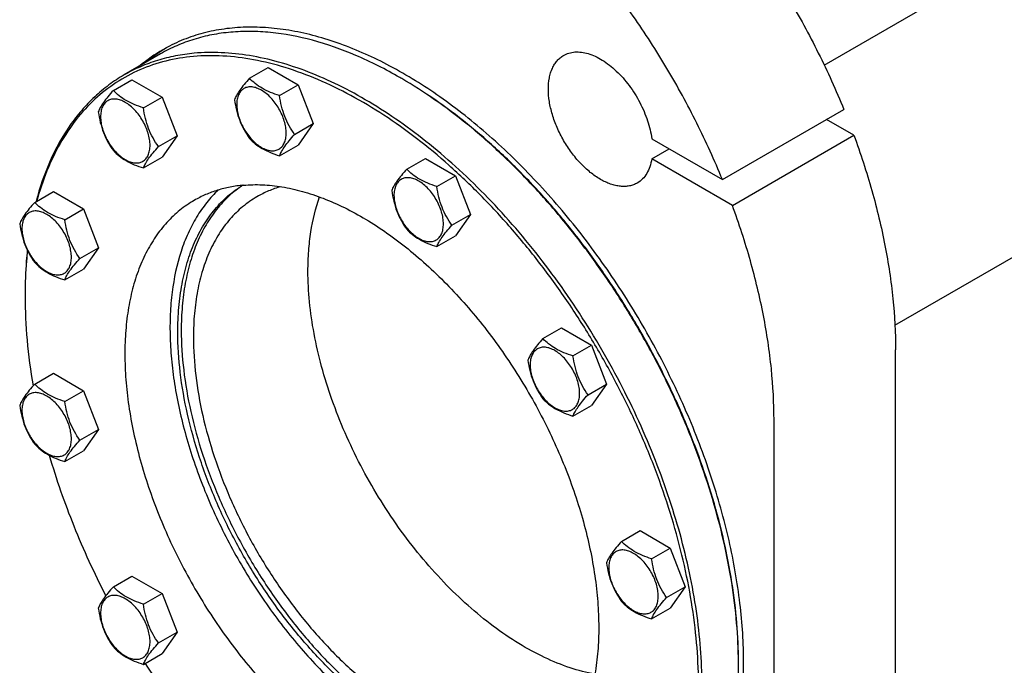
# Model space of a CAD drawing. Units: millimetres. Extents: x 0 to 6269, y -4 to 4433.
# Drawn here: x 4805 to 5206, y 2577 to 2840 of the extents above; entities that cross this region are included whole.
import ezdxf

# ---------------------------------------------------------------- set-up
doc = ezdxf.new("R2010")
doc.units = ezdxf.units.MM
doc.header["$LTSCALE"] = 344.776119
doc.layers.get('0').update_dxf_attribs({"linetype": 'CONTINUOUS'})

msp = doc.modelspace()

# ---------------------------------------------------------------- linework, layer by layer
at = {"color": 7, "linetype": 'Continuous'}
for p, q in [((5132.801, 2821.204), (5442.778, 3000.169)), ((5161.584, 2715.348), (5495.811, 2908.313)), ((4862.468, 2825.79), (4847.619, 2817.217)), ((4898.675, 2815.847), (4906.26, 2820.226)), ((4906.26, 2820.226), (4918.507, 2813.155)), ((4843.202, 2810.891), (4850.787, 2815.271)), ((4850.787, 2815.271), (4863.034, 2808.2)), ((4910.922, 2808.776), (4918.507, 2813.155)), ((4918.507, 2813.155), (4924.631, 2797.372)), ((4855.449, 2803.82), (4863.034, 2808.2)), ((4863.034, 2808.2), (4869.158, 2792.417)), ((5091.292, 2774.607), (5140.789, 2803.184)), ((4917.046, 2792.993), (4924.631, 2797.372)), ((4924.631, 2797.372), (4918.507, 2788.66)), ((5144.874, 2792.661), (5133.718, 2799.102)), ((4861.573, 2788.037), (4869.158, 2792.417)), ((4869.158, 2792.417), (4863.034, 2783.705)), ((5095.377, 2764.084), (5144.874, 2792.661)), ((4910.922, 2784.281), (4918.507, 2788.66)), ((5062.555, 2791.198), (5091.292, 2774.607)), ((4855.449, 2779.325), (4863.034, 2783.705)), ((5062.555, 2783.033), (5069.626, 2787.116)), ((4962.729, 2778.866), (4970.315, 2783.245)), ((4970.315, 2783.245), (4982.562, 2776.174)), ((5095.377, 2764.084), (5062.555, 2783.033)), ((4974.977, 2771.795), (4982.562, 2776.174)), ((4982.562, 2776.174), (4988.686, 2760.391)), ((4811.174, 2765.327), (4818.76, 2769.706)), ((4818.76, 2769.706), (4831.007, 2762.635)), ((4823.422, 2758.256), (4831.007, 2762.635)), ((4831.007, 2762.635), (4837.131, 2746.852)), ((4981.101, 2756.012), (4988.686, 2760.391)), ((4988.686, 2760.391), (4982.562, 2751.679)), ((4974.977, 2747.3), (4982.562, 2751.679)), ((4829.545, 2742.473), (4837.131, 2746.852)), ((4837.131, 2746.852), (4831.007, 2738.14)), ((4823.422, 2733.761), (4831.007, 2738.14)), ((5018.202, 2709.857), (5025.788, 2714.236)), ((5025.788, 2714.236), (5038.035, 2707.165)), ((5030.45, 2702.786), (5038.035, 2707.165)), ((5038.035, 2707.165), (5044.159, 2691.382)), ((5161.847, 2459.119), (5161.847, 2705.294)), ((4811.174, 2691.363), (4818.76, 2695.742)), ((4818.76, 2695.742), (4831.007, 2688.671)), ((4823.422, 2684.292), (4831.007, 2688.671)), ((4831.007, 2688.671), (4837.131, 2672.888)), ((5036.574, 2687.003), (5044.159, 2691.382)), ((5044.159, 2691.382), (5038.035, 2682.67)), ((5030.45, 2678.291), (5038.035, 2682.67)), ((5112.349, 2430.542), (5112.349, 2676.717)), ((4829.545, 2668.509), (4837.131, 2672.888)), ((4837.131, 2672.888), (4831.007, 2664.176)), ((4823.422, 2659.797), (4831.007, 2664.176)), ((5050.23, 2627.311), (5057.815, 2631.691)), ((5057.815, 2631.691), (5070.062, 2624.62)), ((5062.477, 2620.24), (5070.062, 2624.62)), ((5070.062, 2624.62), (5076.186, 2608.837)), ((4843.202, 2608.817), (4850.787, 2613.197)), ((4850.787, 2613.197), (4863.034, 2606.126)), ((5068.601, 2604.457), (5076.186, 2608.837)), ((5076.186, 2608.837), (5070.062, 2600.125)), ((4855.449, 2601.746), (4863.034, 2606.126)), ((4863.034, 2606.126), (4869.158, 2590.343)), ((5062.477, 2595.745), (5070.062, 2600.125)), ((4861.573, 2585.963), (4869.158, 2590.343)), ((4869.158, 2590.343), (4863.034, 2581.631)), ((4855.449, 2577.251), (4863.034, 2581.631))]:
    msp.add_line(p, q, dxfattribs=at)
for centre, radius, start, end in [((4899.18, 2772.046), 65.9, 121.44476, 129.9833), ((4896.359, 2770.398), 65.916, 120.01879, 129.98015), ((4867.69, 2656.302), 184.556, 59.74622, 59.99913), ((4989.431, 2727.133), 182.199, 179.74321, 180.00056), ((4913.297, 2577.307), 184.556, 0.00057, 0.25348)]:
    msp.add_arc(centre, radius, start, end, dxfattribs=at)
for points, knots in [([(5020.425, 2950.243), (5026.607, 2946.674), (5038.911, 2938.611), (5056.516, 2924.452), (5073.541, 2908.094), (5089.714, 2889.799), (5104.778, 2869.859), (5118.492, 2848.592), (5130.637, 2826.34), (5137.615, 2810.959), (5140.789, 2803.184)], [0, 0, 0, 0, 0.1108487, 0.227924, 0.350346, 0.4770206, 0.6066984, 0.738027, 0.8695992, 1, 1, 1, 1]), ([(5091.292, 2774.607), (5088.118, 2782.382), (5081.14, 2797.763), (5068.995, 2820.015), (5055.281, 2841.282), (5040.217, 2861.222), (5024.044, 2879.517), (5007.018, 2895.875), (4989.414, 2910.034), (4977.11, 2918.096), (4970.927, 2921.666)], [0, 0, 0, 0, 0.1304008, 0.261973, 0.3933016, 0.5229794, 0.649654, 0.772076, 0.8891513, 1, 1, 1, 1]), ([(5099.975, 2577.716), (5099.975, 2585.847), (5098.873, 2602.637), (5094.34, 2628.129), (5086.971, 2654.251), (5076.922, 2680.443), (5064.408, 2706.15), (5049.696, 2730.824), (5033.099, 2753.938), (5014.971, 2775.001), (4995.698, 2793.563), (4975.682, 2809.233), (4955.345, 2821.675), (4938.12, 2829.287), (4924.594, 2833.414), (4914.85, 2835.494), (4905.351, 2836.611), (4896.149, 2836.756), (4887.292, 2835.926), (4878.831, 2834.121), (4870.817, 2831.351), (4865.79, 2828.863), (4863.382, 2827.472)], [0, 0, 0, 0, 0.0623768, 0.1287081, 0.1982931, 0.2702617, 0.3436307, 0.417354, 0.4903703, 0.5616489, 0.6302386, 0.6953191, 0.7562602, 0.8126917, 0.8392145, 0.8646349, 0.8890192, 0.9124663, 0.9351087, 0.9571118, 0.9786701, 1, 1, 1, 1]), ([(4891.024, 2834.605), (4888.455, 2834.376), (4883.394, 2833.671), (4876.026, 2831.836), (4869.017, 2829.246), (4864.597, 2827.019), (4862.468, 2825.79)], [0, 0, 0, 0, 0.2569772, 0.5080563, 0.7550669, 1, 1, 1, 1]), ([(4959.971, 2816.131), (4954.158, 2819.487), (4942.569, 2825.362), (4924.844, 2831.63), (4910.258, 2834.425), (4899.073, 2835.049), (4893.668, 2834.841), (4891.024, 2834.605)], [0, 0, 0, 0, 0.2780052, 0.5365822, 0.7764061, 0.8900455, 1, 1, 1, 1]), ([(4875.821, 2824.712), (4872.027, 2824.373), (4864.582, 2823.154), (4853.957, 2819.583), (4844.2, 2814.336), (4835.425, 2807.471), (4827.722, 2799.068), (4821.166, 2789.223), (4815.812, 2778.043), (4813.146, 2770.001), (4812.009, 2765.813)], [0, 0, 0, 0, 0.1230664, 0.2425263, 0.360477, 0.4791537, 0.6007245, 0.727104, 0.8598278, 1, 1, 1, 1]), ([(4876.175, 2826.032), (4873.606, 2825.802), (4868.545, 2825.097), (4861.177, 2823.263), (4854.168, 2820.673), (4849.748, 2818.446), (4847.619, 2817.217)], [0, 0, 0, 0, 0.2569757, 0.5080553, 0.7550664, 1, 1, 1, 1]), ([(5013.001, 2471.154), (5016.809, 2471.495), (5024.281, 2472.721), (5034.941, 2476.314), (5044.726, 2481.596), (5053.521, 2488.508), (5061.234, 2496.967), (5067.79, 2506.877), (5073.135, 2518.132), (5077.227, 2530.617), (5080.035, 2544.213), (5081.538, 2558.792), (5081.726, 2574.216), (5080.597, 2590.34), (5078.165, 2607.012), (5074.453, 2624.073), (5069.497, 2641.361), (5063.344, 2658.712), (5056.053, 2675.959), (5047.694, 2692.938), (5038.346, 2709.486), (5028.1, 2725.446), (5017.053, 2740.663), (5005.31, 2754.994), (4992.984, 2768.3), (4980.193, 2780.455), (4967.058, 2791.343), (4953.704, 2800.86), (4940.256, 2808.915), (4926.841, 2815.43), (4913.582, 2820.343), (4900.603, 2823.601), (4888.026, 2825.169), (4879.798, 2825.068), (4875.821, 2824.712)], [0, 0, 0, 0, 0.0234516, 0.0462147, 0.0686923, 0.0913135, 0.1144941, 0.1386006, 0.1639261, 0.1906807, 0.2189921, 0.2489132, 0.2804317, 0.31348, 0.3479445, 0.3836738, 0.4204857, 0.4581737, 0.4965127, 0.5352643, 0.5741823, 0.613017, 0.6515205, 0.6894511, 0.7265788, 0.7626904, 0.7975947, 0.8311295, 0.8631676, 0.8936252, 0.9224704, 0.9497334, 0.9755159, 1, 1, 1, 1]), ([(5042.618, 2479.466), (5045.547, 2481.158), (5051.195, 2485.038), (5058.757, 2492.175), (5065.378, 2500.579), (5070.014, 2508.483), (5073.218, 2515.326), (5076.151, 2522.702), (5079.131, 2532.593), (5081.574, 2545.235), (5082.914, 2558.7), (5083.142, 2572.881), (5082.257, 2587.666), (5080.269, 2602.937), (5077.192, 2618.571), (5073.052, 2634.444), (5067.883, 2650.428), (5061.725, 2666.396), (5052.236, 2687.55), (5038.266, 2713.109), (5021.785, 2737.026), (5007.303, 2754.787), (4996.003, 2767.174), (4984.293, 2778.605), (4972.267, 2788.987), (4960.021, 2798.239), (4947.652, 2806.284), (4935.258, 2813.06), (4922.938, 2818.509), (4910.787, 2822.588), (4898.901, 2825.261), (4887.375, 2826.501), (4879.832, 2826.359), (4876.175, 2826.032)], [0, 0, 0, 0, 0.0219873, 0.0443242, 0.0673333, 0.0912898, 0.1036988, 0.1164201, 0.1428542, 0.1706946, 0.1999774, 0.2306903, 0.2627796, 0.2961564, 0.3307021, 0.3662741, 0.4027097, 0.4398306, 0.4774466, 0.5533392, 0.628786, 0.6658523, 0.7022165, 0.7377015, 0.7721464, 0.8054105, 0.8373777, 0.8679621, 0.8971135, 0.9248236, 0.9511334, 0.9761395, 1, 1, 1, 1]), ([(5056.638, 2773.211), (5056.147, 2772.927), (5055.102, 2772.438), (5053.412, 2771.97), (5051.611, 2771.77), (5049.717, 2771.835), (5047.75, 2772.166), (5044.976, 2772.974), (5041.433, 2774.66), (5037.319, 2777.545), (5033.371, 2781.238), (5029.734, 2785.603), (5026.543, 2790.476), (5023.918, 2795.676), (5021.957, 2801.008), (5020.732, 2806.274), (5020.291, 2811.279), (5020.603, 2815.191), (5021.289, 2817.997), (5021.987, 2819.866), (5022.877, 2821.539), (5023.951, 2822.999), (5025.201, 2824.228), (5026.147, 2824.888), (5026.638, 2825.172)], [0, 0, 0, 0, 0.0225356, 0.0454961, 0.0692679, 0.0941706, 0.1204423, 0.1482376, 0.208571, 0.2751068, 0.3468983, 0.4224657, 0.5, 0.5775343, 0.6531017, 0.7248932, 0.791429, 0.8517624, 0.8795577, 0.9058294, 0.9307321, 0.9545039, 0.9774644, 1, 1, 1, 1]), ([(5026.638, 2825.172), (5027.325, 2825.569), (5028.826, 2826.209), (5031.296, 2826.638), (5033.948, 2826.543), (5036.729, 2825.934), (5039.592, 2824.83), (5042.487, 2823.253), (5045.363, 2821.233), (5049.177, 2817.934), (5053.541, 2812.954), (5057.832, 2806.122), (5060.976, 2798.801), (5062.217, 2793.701), (5062.555, 2791.198)], [0, 0, 0, 0, 0.0428153, 0.087166, 0.1343327, 0.1851964, 0.2402171, 0.2994831, 0.3627804, 0.4296594, 0.5713879, 0.7184557, 0.8636378, 1, 1, 1, 1]), ([(4847.619, 2817.217), (4845.465, 2815.974), (4841.279, 2813.224), (4835.473, 2808.381), (4830.153, 2802.834), (4823.645, 2794.411), (4816.863, 2782.116), (4813.199, 2771.327), (4811.718, 2765.642)], [0, 0, 0, 0, 0.1156827, 0.2323691, 0.3510202, 0.4725172, 0.7267318, 1, 1, 1, 1]), ([(4898.675, 2815.847), (4897.923, 2815.01), (4896.534, 2813.418), (4894.735, 2811.114), (4893.412, 2809.055), (4892.785, 2807.737), (4892.551, 2807.135)], [0, 0, 0, 0, 0.3154011, 0.592108, 0.8188793, 1, 1, 1, 1]), ([(4910.922, 2808.776), (4909.665, 2809.176), (4907.246, 2810.032), (4903.892, 2811.638), (4901.027, 2813.579), (4899.406, 2815.082), (4898.675, 2815.847)], [0, 0, 0, 0, 0.276819, 0.5376908, 0.7779911, 1, 1, 1, 1]), ([(4913.621, 2793.523), (4913.621, 2794.319), (4913.475, 2795.977), (4912.894, 2798.477), (4911.962, 2801.01), (4910.715, 2803.48), (4909.199, 2805.795), (4907.472, 2807.868), (4905.597, 2809.622), (4903.642, 2810.993), (4901.676, 2811.928), (4899.764, 2812.39), (4897.969, 2812.344), (4896.371, 2811.765), (4895.071, 2810.671), (4894.134, 2809.139), (4893.578, 2807.253), (4893.469, 2805.88), (4893.469, 2805.157)], [0, 0, 0, 0, 0.0665867, 0.138433, 0.214058, 0.2916513, 0.3692445, 0.4448693, 0.5167151, 0.5833013, 0.6436803, 0.6976944, 0.746277, 0.7916498, 0.8370228, 0.8856058, 0.9396204, 1, 1, 1, 1]), ([(5097.852, 2578.124), (5097.828, 2583.435), (5097.314, 2594.295), (5095.263, 2610.8), (5091.934, 2627.738), (5087.358, 2644.951), (5081.579, 2662.276), (5074.652, 2679.55), (5066.641, 2696.61), (5057.623, 2713.296), (5047.682, 2729.448), (5036.913, 2744.916), (5025.417, 2759.553), (5013.302, 2773.22), (5000.684, 2785.789), (4987.679, 2797.142), (4974.412, 2807.17), (4965.264, 2813.046), (4960.675, 2815.722)], [0, 0, 0, 0, 0.0559192, 0.114313, 0.1749426, 0.2375138, 0.3016889, 0.3670956, 0.4333371, 0.5, 0.5666629, 0.6329044, 0.6983111, 0.7624862, 0.8250574, 0.885687, 0.9440808, 1, 1, 1, 1]), ([(5097.854, 2578.126), (5097.854, 2583.433), (5097.382, 2594.288), (5095.383, 2610.793), (5092.094, 2627.742), (5087.548, 2644.973), (5081.788, 2662.32), (5074.87, 2679.62), (5066.858, 2696.707), (5057.831, 2713.416), (5047.874, 2729.589), (5037.082, 2745.07), (5025.56, 2759.712), (5013.416, 2773.374), (5000.767, 2785.926), (4987.733, 2797.249), (4974.439, 2807.233), (4965.274, 2813.069), (4960.678, 2815.722)], [0, 0, 0, 0, 0.0558387, 0.1141797, 0.1747835, 0.2373538, 0.3015491, 0.3669928, 0.4332828, 0.5, 0.5667172, 0.6330072, 0.6984509, 0.7626462, 0.8252165, 0.8858203, 0.9441613, 1, 1, 1, 1]), ([(4843.202, 2810.891), (4842.45, 2810.054), (4841.061, 2808.462), (4839.262, 2806.158), (4837.939, 2804.1), (4837.312, 2802.782), (4837.078, 2802.179)], [0, 0, 0, 0, 0.3154011, 0.592108, 0.8188793, 1, 1, 1, 1]), ([(4855.449, 2803.82), (4854.192, 2804.221), (4851.773, 2805.077), (4848.419, 2806.682), (4845.554, 2808.623), (4843.933, 2810.127), (4843.202, 2810.891)], [0, 0, 0, 0, 0.276819, 0.5376908, 0.7779911, 1, 1, 1, 1]), ([(4917.046, 2792.993), (4916.252, 2794.122), (4914.745, 2796.483), (4912.93, 2800.329), (4911.659, 2804.47), (4911.132, 2807.331), (4910.922, 2808.776)], [0, 0, 0, 0, 0.2421791, 0.4903486, 0.7437791, 1, 1, 1, 1]), ([(4858.148, 2788.567), (4858.148, 2789.364), (4858.002, 2791.021), (4857.421, 2793.522), (4856.489, 2796.054), (4855.242, 2798.524), (4853.726, 2800.839), (4851.999, 2802.912), (4850.124, 2804.667), (4848.169, 2806.037), (4846.203, 2806.973), (4844.291, 2807.434), (4842.496, 2807.389), (4840.898, 2806.809), (4839.598, 2805.715), (4838.661, 2804.184), (4838.105, 2802.297), (4837.996, 2800.924), (4837.996, 2800.202)], [0, 0, 0, 0, 0.0665867, 0.138433, 0.214058, 0.2916513, 0.3692445, 0.4448693, 0.5167151, 0.5833013, 0.6436803, 0.6976944, 0.746277, 0.7916498, 0.8370228, 0.8856058, 0.9396204, 1, 1, 1, 1]), ([(4861.573, 2788.037), (4860.779, 2789.166), (4859.272, 2791.527), (4857.457, 2795.373), (4856.186, 2799.514), (4855.659, 2802.375), (4855.449, 2803.82)], [0, 0, 0, 0, 0.2421791, 0.4903486, 0.7437791, 1, 1, 1, 1]), ([(4892.551, 2807.135), (4892.761, 2805.69), (4893.287, 2802.828), (4894.559, 2798.687), (4896.374, 2794.842), (4897.881, 2792.481), (4898.675, 2791.352)], [0, 0, 0, 0, 0.2562209, 0.5096514, 0.7578209, 1, 1, 1, 1]), ([(4893.469, 2805.157), (4893.469, 2804.361), (4893.614, 2802.703), (4894.196, 2800.203), (4895.128, 2797.67), (4896.375, 2795.2), (4897.89, 2792.885), (4899.618, 2790.812), (4901.493, 2789.058), (4903.448, 2787.687), (4905.414, 2786.752), (4907.326, 2786.29), (4909.121, 2786.336), (4910.718, 2786.915), (4912.019, 2788.009), (4912.956, 2789.541), (4913.512, 2791.427), (4913.621, 2792.8), (4913.621, 2793.523)], [0, 0, 0, 0, 0.0665867, 0.138433, 0.214058, 0.2916513, 0.3692445, 0.4448693, 0.5167151, 0.5833013, 0.6436803, 0.6976944, 0.746277, 0.7916498, 0.8370228, 0.8856058, 0.9396204, 1, 1, 1, 1]), ([(4837.078, 2802.179), (4837.288, 2800.734), (4837.814, 2797.873), (4839.086, 2793.732), (4840.901, 2789.886), (4842.408, 2787.525), (4843.202, 2786.396)], [0, 0, 0, 0, 0.2562209, 0.5096514, 0.7578209, 1, 1, 1, 1]), ([(4837.996, 2800.202), (4837.996, 2799.405), (4838.141, 2797.748), (4838.723, 2795.247), (4839.655, 2792.715), (4840.902, 2790.245), (4842.417, 2787.93), (4844.145, 2785.857), (4846.02, 2784.102), (4847.975, 2782.732), (4849.941, 2781.796), (4851.853, 2781.335), (4853.648, 2781.381), (4855.245, 2781.96), (4856.546, 2783.054), (4857.483, 2784.585), (4858.039, 2786.472), (4858.148, 2787.845), (4858.148, 2788.567)], [0, 0, 0, 0, 0.0665867, 0.138433, 0.214058, 0.2916513, 0.3692445, 0.4448693, 0.5167151, 0.5833013, 0.6436803, 0.6976944, 0.746277, 0.7916498, 0.8370228, 0.8856058, 0.9396204, 1, 1, 1, 1]), ([(4910.922, 2784.281), (4911.156, 2784.883), (4911.783, 2786.202), (4913.106, 2788.26), (4914.905, 2790.564), (4916.294, 2792.156), (4917.046, 2792.993)], [0, 0, 0, 0, 0.1811207, 0.407892, 0.6845989, 1, 1, 1, 1]), ([(5144.874, 2792.661), (5147.607, 2785.238), (5152.44, 2770.433), (5157.791, 2748.17), (5161.063, 2726.49), (5161.847, 2712.23), (5161.847, 2705.294)], [0, 0, 0, 0, 0.265373, 0.5218594, 0.7673111, 1, 1, 1, 1]), ([(4855.449, 2779.325), (4855.683, 2779.928), (4856.31, 2781.246), (4857.633, 2783.304), (4859.432, 2785.608), (4860.821, 2787.2), (4861.573, 2788.037)], [0, 0, 0, 0, 0.1811207, 0.407892, 0.6845989, 1, 1, 1, 1]), ([(4898.675, 2791.352), (4899.406, 2790.587), (4901.027, 2789.083), (4903.892, 2787.143), (4907.246, 2785.537), (4909.665, 2784.681), (4910.922, 2784.281)], [0, 0, 0, 0, 0.2220089, 0.4623092, 0.723181, 1, 1, 1, 1]), ([(4843.202, 2786.396), (4843.933, 2785.631), (4845.554, 2784.128), (4848.419, 2782.187), (4851.773, 2780.582), (4854.192, 2779.726), (4855.449, 2779.325)], [0, 0, 0, 0, 0.2220089, 0.4623092, 0.723181, 1, 1, 1, 1]), ([(5062.555, 2783.033), (5062.381, 2781.945), (5061.888, 2779.879), (5060.623, 2777.081), (5058.883, 2774.798), (5057.415, 2773.659), (5056.638, 2773.211)], [0, 0, 0, 0, 0.2793795, 0.5353014, 0.7727876, 1, 1, 1, 1]), ([(4962.729, 2778.866), (4961.978, 2778.029), (4960.589, 2776.437), (4958.79, 2774.132), (4957.466, 2772.074), (4956.839, 2770.756), (4956.606, 2770.154)], [0, 0, 0, 0, 0.3154011, 0.592108, 0.8188793, 1, 1, 1, 1]), ([(4974.977, 2771.795), (4973.72, 2772.195), (4971.301, 2773.051), (4967.947, 2774.656), (4965.082, 2776.597), (4963.461, 2778.101), (4962.729, 2778.866)], [0, 0, 0, 0, 0.276819, 0.5376908, 0.7779911, 1, 1, 1, 1]), ([(4869.457, 2712.436), (4869.457, 2715.811), (4869.724, 2722.393), (4870.995, 2731.934), (4873.118, 2740.807), (4876.077, 2748.928), (4879.849, 2756.223), (4884.407, 2762.62), (4889.71, 2768.052), (4893.732, 2771.005), (4895.827, 2772.287)], [0, 0, 0, 0, 0.1482807, 0.2890174, 0.42224, 0.548286, 0.6678423, 0.7819721, 0.8921089, 1, 1, 1, 1]), ([(4895.976, 2772.3), (4893.973, 2770.978), (4890.134, 2767.967), (4885.085, 2762.517), (4880.749, 2756.159), (4877.163, 2748.956), (4874.351, 2740.976), (4872.333, 2732.287), (4871.125, 2722.967), (4870.871, 2716.543), (4870.871, 2713.252)], [0, 0, 0, 0, 0.1077769, 0.2180554, 0.332446, 0.4522584, 0.578457, 0.7116608, 0.8521692, 1, 1, 1, 1]), ([(4896.151, 2772.317), (4894.352, 2772.156), (4890.81, 2771.662), (4885.652, 2770.378), (4880.746, 2768.566), (4877.652, 2767.006), (4876.161, 2766.146)], [0, 0, 0, 0, 0.2569769, 0.5080561, 0.7550668, 1, 1, 1, 1]), ([(4896.151, 2772.317), (4898.71, 2772.545), (4903.991, 2772.645), (4912.059, 2771.777), (4920.38, 2769.906), (4928.885, 2767.051), (4937.509, 2763.236), (4946.185, 2758.493), (4954.843, 2752.861), (4963.415, 2746.385), (4971.834, 2739.117), (4982.886, 2728.328), (4995.855, 2713.237), (5009.614, 2693.271), (5021.311, 2671.871), (5029.1, 2653.247), (5033.965, 2638.205), (5036.863, 2627.094), (5039.016, 2616.15), (5040.409, 2605.46), (5041.027, 2595.111), (5040.868, 2585.184), (5039.93, 2575.759), (5038.22, 2566.909), (5036.134, 2559.986), (5034.081, 2554.823), (5031.838, 2550.032), (5028.593, 2544.499), (5023.958, 2538.617), (5018.665, 2533.621), (5014.712, 2530.905), (5012.661, 2529.721)], [0, 0, 0, 0, 0.0238617, 0.0488692, 0.0751805, 0.1028921, 0.1320451, 0.1626312, 0.1946002, 0.2278661, 0.2623129, 0.2977999, 0.371206, 0.4466571, 0.5225538, 0.597268, 0.6337056, 0.6692796, 0.7038272, 0.7372058, 0.7692969, 0.8000115, 0.8292959, 0.8571378, 0.8835734, 0.8962954, 0.9087051, 0.9326629, 0.9556734, 0.9780115, 1, 1, 1, 1]), ([(4911.461, 2771.714), (4909.752, 2771.233), (4906.406, 2770.069), (4903.232, 2768.496), (4901.71, 2767.618)], [0, 0, 0, 0, 0.5026144, 1, 1, 1, 1]), ([(4977.676, 2756.541), (4977.676, 2757.338), (4977.53, 2758.995), (4976.948, 2761.496), (4976.017, 2764.029), (4974.77, 2766.499), (4973.254, 2768.814), (4971.527, 2770.887), (4969.651, 2772.641), (4967.697, 2774.011), (4965.731, 2774.947), (4963.819, 2775.409), (4962.024, 2775.363), (4960.426, 2774.784), (4959.126, 2773.69), (4958.189, 2772.158), (4957.632, 2770.272), (4957.523, 2768.899), (4957.523, 2768.176)], [0, 0, 0, 0, 0.0665867, 0.138433, 0.214058, 0.2916513, 0.3692445, 0.4448693, 0.5167151, 0.5833013, 0.6436803, 0.6976944, 0.746277, 0.7916498, 0.8370228, 0.8856058, 0.9396204, 1, 1, 1, 1]), ([(4981.101, 2756.012), (4980.307, 2757.141), (4978.8, 2759.502), (4976.985, 2763.347), (4975.713, 2767.488), (4975.187, 2770.35), (4974.977, 2771.795)], [0, 0, 0, 0, 0.2421791, 0.4903486, 0.7437791, 1, 1, 1, 1]), ([(4885.977, 2770.378), (4884.286, 2768.787), (4881.077, 2765.296), (4876.944, 2759.346), (4873.45, 2752.659), (4869.585, 2742.589), (4867.245, 2731.45), (4866.269, 2719.633), (4866.225, 2710.105), (4866.89, 2700.204), (4868.74, 2686.386), (4872.83, 2668.647), (4880.251, 2647.403), (4890.048, 2626.478), (4901.94, 2606.478), (4915.584, 2587.976), (4930.587, 2571.506), (4944.089, 2559.669), (4955.217, 2551.678), (4963.483, 2546.565), (4971.745, 2542.271), (4979.946, 2538.828), (4988.027, 2536.262), (4995.931, 2534.593), (5003.599, 2533.835), (5008.619, 2533.947), (5011.056, 2534.165)], [0, 0, 0, 0, 0.022302, 0.0453597, 0.0693974, 0.0945861, 0.148776, 0.1779257, 0.2084133, 0.2401857, 0.2731601, 0.3422356, 0.4145875, 0.4889087, 0.5637703, 0.6377115, 0.7093265, 0.7773554, 0.8097137, 0.8408233, 0.8706164, 0.8990571, 0.9261468, 0.9519299, 0.9764992, 1, 1, 1, 1]), ([(4956.606, 2770.154), (4956.815, 2768.709), (4957.342, 2765.847), (4958.614, 2761.706), (4960.429, 2757.86), (4961.936, 2755.5), (4962.729, 2754.371)], [0, 0, 0, 0, 0.2562209, 0.5096514, 0.7578209, 1, 1, 1, 1]), ([(4957.523, 2768.176), (4957.523, 2767.38), (4957.669, 2765.722), (4958.251, 2763.222), (4959.182, 2760.689), (4960.429, 2758.219), (4961.945, 2755.904), (4963.672, 2753.831), (4965.548, 2752.077), (4967.503, 2750.706), (4969.468, 2749.771), (4971.381, 2749.309), (4973.175, 2749.355), (4974.773, 2749.934), (4976.073, 2751.028), (4977.01, 2752.56), (4977.567, 2754.446), (4977.676, 2755.819), (4977.676, 2756.541)], [0, 0, 0, 0, 0.0665867, 0.138433, 0.214058, 0.2916513, 0.3692445, 0.4448693, 0.5167151, 0.5833013, 0.6436803, 0.6976944, 0.746277, 0.7916498, 0.8370228, 0.8856058, 0.9396204, 1, 1, 1, 1]), ([(4811.174, 2765.327), (4810.422, 2764.49), (4809.034, 2762.898), (4807.235, 2760.594), (4805.911, 2758.536), (4805.284, 2757.217), (4805.05, 2756.615)], [0, 0, 0, 0, 0.3154011, 0.592108, 0.8188793, 1, 1, 1, 1]), ([(4823.422, 2758.256), (4822.165, 2758.657), (4819.746, 2759.513), (4816.392, 2761.118), (4813.527, 2763.059), (4811.905, 2764.562), (4811.174, 2765.327)], [0, 0, 0, 0, 0.276819, 0.5376908, 0.7779911, 1, 1, 1, 1]), ([(4876.161, 2766.146), (4874.11, 2764.962), (4870.157, 2762.246), (4864.864, 2757.25), (4860.229, 2751.367), (4856.984, 2745.835), (4854.741, 2741.044), (4852.688, 2735.881), (4850.602, 2728.957), (4848.892, 2720.108), (4847.954, 2710.683), (4847.794, 2700.756), (4848.413, 2690.406), (4849.805, 2679.717), (4851.959, 2668.773), (4854.857, 2657.662), (4859.722, 2642.62), (4867.511, 2623.996), (4879.208, 2602.596), (4892.967, 2582.629), (4905.936, 2567.539), (4916.988, 2556.749), (4925.407, 2549.481), (4933.979, 2543.005), (4942.637, 2537.373), (4951.313, 2532.631), (4959.937, 2528.816), (4968.442, 2525.961), (4976.763, 2524.09), (4984.831, 2523.222), (4990.112, 2523.322), (4992.671, 2523.55)], [0, 0, 0, 0, 0.0219885, 0.0443266, 0.0673371, 0.0912949, 0.1037046, 0.1164266, 0.1428622, 0.1707041, 0.1999885, 0.2307031, 0.2627942, 0.2961728, 0.3307204, 0.3662944, 0.402732, 0.4774462, 0.5533429, 0.628794, 0.7022001, 0.7376871, 0.7721339, 0.8053998, 0.8373688, 0.8679549, 0.8971079, 0.9248195, 0.9511308, 0.9761383, 1, 1, 1, 1]), ([(4901.71, 2767.618), (4899.661, 2766.434), (4895.72, 2763.685), (4890.514, 2758.561), (4886.036, 2752.479), (4882.329, 2745.509), (4879.42, 2737.72), (4877.333, 2729.189), (4876.083, 2719.997), (4875.821, 2713.65), (4875.821, 2710.394)], [0, 0, 0, 0, 0.1080128, 0.218062, 0.3319999, 0.4513581, 0.5772779, 0.7105007, 0.8513948, 1, 1, 1, 1]), ([(4922.49, 2737.338), (4922.49, 2740.073), (4922.676, 2745.428), (4923.819, 2755.595), (4925.58, 2762.936), (4927.214, 2767.53)], [0, 0, 0, 0, 0.2673815, 0.523236, 1, 1, 1, 1]), ([(5112.349, 2676.717), (5112.349, 2683.653), (5111.566, 2697.913), (5108.294, 2719.593), (5102.943, 2741.856), (5098.109, 2756.661), (5095.377, 2764.084)], [0, 0, 0, 0, 0.2326889, 0.4781406, 0.734627, 1, 1, 1, 1]), ([(4826.121, 2743.003), (4826.121, 2743.799), (4825.975, 2745.457), (4825.393, 2747.957), (4824.462, 2750.49), (4823.215, 2752.96), (4821.699, 2755.275), (4819.972, 2757.348), (4818.096, 2759.102), (4816.141, 2760.473), (4814.176, 2761.408), (4812.263, 2761.87), (4810.469, 2761.824), (4808.871, 2761.245), (4807.571, 2760.151), (4806.634, 2758.619), (4806.077, 2756.733), (4805.968, 2755.36), (4805.968, 2754.638)], [0, 0, 0, 0, 0.0665867, 0.138433, 0.214058, 0.2916513, 0.3692445, 0.4448693, 0.5167151, 0.5833013, 0.6436803, 0.6976944, 0.746277, 0.7916498, 0.8370228, 0.8856058, 0.9396204, 1, 1, 1, 1]), ([(4805.05, 2756.615), (4805.26, 2755.17), (4805.787, 2752.309), (4807.059, 2748.168), (4808.874, 2744.322), (4810.381, 2741.961), (4811.174, 2740.832)], [0, 0, 0, 0, 0.2562209, 0.5096514, 0.7578209, 1, 1, 1, 1]), ([(4829.545, 2742.473), (4828.752, 2743.602), (4827.245, 2745.963), (4825.43, 2749.809), (4824.158, 2753.95), (4823.632, 2756.811), (4823.422, 2758.256)], [0, 0, 0, 0, 0.2421791, 0.4903486, 0.7437791, 1, 1, 1, 1]), ([(4974.977, 2747.3), (4975.211, 2747.902), (4975.838, 2749.22), (4977.161, 2751.278), (4978.96, 2753.583), (4980.349, 2755.175), (4981.101, 2756.012)], [0, 0, 0, 0, 0.1811207, 0.407892, 0.6845989, 1, 1, 1, 1]), ([(4805.968, 2754.638), (4805.968, 2753.841), (4806.114, 2752.184), (4806.696, 2749.683), (4807.627, 2747.15), (4808.874, 2744.68), (4810.39, 2742.366), (4812.117, 2740.292), (4813.993, 2738.538), (4815.947, 2737.168), (4817.913, 2736.232), (4819.825, 2735.771), (4821.62, 2735.816), (4823.218, 2736.396), (4824.518, 2737.49), (4825.455, 2739.021), (4826.012, 2740.907), (4826.121, 2742.281), (4826.121, 2743.003)], [0, 0, 0, 0, 0.0665867, 0.138433, 0.214058, 0.2916513, 0.3692445, 0.4448693, 0.5167151, 0.5833013, 0.6436803, 0.6976944, 0.746277, 0.7916498, 0.8370228, 0.8856058, 0.9396204, 1, 1, 1, 1]), ([(4962.729, 2754.371), (4963.461, 2753.606), (4965.082, 2752.102), (4967.947, 2750.161), (4971.301, 2748.556), (4973.72, 2747.7), (4974.977, 2747.3)], [0, 0, 0, 0, 0.2220089, 0.4623092, 0.723181, 1, 1, 1, 1]), ([(4808.163, 2745.884), (4808.007, 2744.429), (4807.452, 2738.466), (4807.232, 2732.473), (4807.232, 2727.947)], [0, 0, 0, 0, 0.2442846, 1, 1, 1, 1]), ([(4808.24, 2745.723), (4808.078, 2744.283), (4807.5, 2738.374), (4807.254, 2732.435), (4807.234, 2727.949)], [0, 0, 0, 0, 0.2442679, 1, 1, 1, 1]), ([(4811.174, 2740.832), (4811.905, 2740.067), (4813.527, 2738.564), (4816.392, 2736.623), (4819.746, 2735.018), (4822.165, 2734.162), (4823.422, 2733.761)], [0, 0, 0, 0, 0.2220089, 0.4623092, 0.723181, 1, 1, 1, 1]), ([(4823.422, 2733.761), (4823.655, 2734.363), (4824.283, 2735.682), (4825.606, 2737.74), (4827.405, 2740.044), (4828.794, 2741.636), (4829.545, 2742.473)], [0, 0, 0, 0, 0.1811207, 0.407892, 0.6845989, 1, 1, 1, 1]), ([(5039.387, 2573.241), (5035.964, 2573.871), (5028.97, 2575.716), (5018.595, 2579.94), (5008.123, 2585.647), (4997.698, 2592.755), (4987.46, 2601.166), (4977.551, 2610.763), (4968.107, 2621.412), (4959.26, 2632.966), (4951.133, 2645.263), (4943.839, 2658.133), (4937.479, 2671.395), (4932.142, 2684.866), (4927.904, 2698.357), (4924.822, 2711.681), (4922.939, 2724.653), (4922.49, 2733.185), (4922.49, 2737.338)], [0, 0, 0, 0, 0.0487049, 0.100831, 0.156406, 0.2152763, 0.2771418, 0.341587, 0.4081075, 0.4761329, 0.545048, 0.6142118, 0.6829761, 0.7507043, 0.8167898, 0.8806757, 0.9418761, 1, 1, 1, 1]), ([(4807.232, 2727.131), (4807.232, 2721.168), (4807.827, 2708.943), (4809.465, 2696.818), (4810.538, 2690.653)], [0, 0, 0, 0, 0.4879119, 1, 1, 1, 1]), ([(5027.808, 2543.679), (5026.171, 2542.789), (5022.759, 2541.207), (5017.336, 2539.476), (5011.622, 2538.389), (5003.518, 2537.794), (4995.07, 2538.558), (4986.527, 2540.511), (4977.452, 2543.404), (4965.917, 2548.645), (4952.312, 2557.12), (4938.938, 2567.729), (4926.073, 2580.248), (4913.983, 2594.416), (4902.923, 2609.935), (4893.124, 2626.478), (4884.794, 2643.697), (4878.107, 2661.23), (4873.204, 2678.708), (4870.189, 2695.763), (4869.457, 2706.995), (4869.457, 2712.436)], [0, 0, 0, 0, 0.0213153, 0.0429004, 0.064965, 0.087696, 0.1356946, 0.1612382, 0.1878826, 0.2445355, 0.3056455, 0.3708284, 0.4394499, 0.5106933, 0.5836163, 0.6572011, 0.7304013, 0.802187, 0.8715911, 0.9377584, 1, 1, 1, 1]), ([(4870.871, 2713.252), (4870.871, 2707.858), (4871.591, 2696.726), (4874.556, 2679.82), (4879.379, 2662.491), (4885.96, 2645.1), (4894.163, 2628.005), (4903.818, 2611.56), (4914.725, 2596.106), (4926.658, 2581.963), (4939.371, 2569.423), (4952.604, 2558.744), (4966.087, 2550.148), (4977.536, 2544.761), (4986.56, 2541.721), (4995.07, 2539.61), (5003.498, 2538.659), (5011.613, 2539.042), (5017.344, 2539.962), (5022.798, 2541.516), (5026.244, 2542.977), (5027.9, 2543.806)], [0, 0, 0, 0, 0.062057, 0.1280015, 0.1971602, 0.268697, 0.341666, 0.4150585, 0.4878481, 0.5590339, 0.6276855, 0.6929915, 0.7543132, 0.8112492, 0.8380512, 0.8637559, 0.9120581, 0.9349103, 0.9570629, 0.9786926, 1, 1, 1, 1]), ([(4875.821, 2710.394), (4875.821, 2705.209), (4876.524, 2694.501), (4879.415, 2678.243), (4884.115, 2661.584), (4890.523, 2644.88), (4898.504, 2628.485), (4907.887, 2612.749), (4918.472, 2598.008), (4930.033, 2584.575), (4942.325, 2572.737), (4955.09, 2562.743), (4968.06, 2554.808), (4979.044, 2549.953), (4987.672, 2547.322), (4995.785, 2545.588), (5003.797, 2545.001), (5011.46, 2545.72), (5016.857, 2546.871), (5021.968, 2548.638), (5025.174, 2550.224), (5026.71, 2551.111)], [0, 0, 0, 0, 0.0623807, 0.128716, 0.1983052, 0.2702782, 0.3436517, 0.4173796, 0.4904003, 0.5616833, 0.6302772, 0.6953617, 0.7563066, 0.8127415, 0.8392659, 0.8646879, 0.9124609, 0.9351047, 0.9571092, 0.9786688, 1, 1, 1, 1]), ([(5018.202, 2709.857), (5017.451, 2709.02), (5016.062, 2707.428), (5014.263, 2705.124), (5012.939, 2703.066), (5012.312, 2701.747), (5012.079, 2701.145)], [0, 0, 0, 0, 0.3154011, 0.592108, 0.8188793, 1, 1, 1, 1]), ([(5030.45, 2702.786), (5029.193, 2703.187), (5026.774, 2704.043), (5023.42, 2705.648), (5020.555, 2707.589), (5018.934, 2709.092), (5018.202, 2709.857)], [0, 0, 0, 0, 0.276819, 0.5376908, 0.7779911, 1, 1, 1, 1]), ([(5033.149, 2687.533), (5033.149, 2688.329), (5033.003, 2689.987), (5032.421, 2692.487), (5031.49, 2695.02), (5030.243, 2697.49), (5028.727, 2699.805), (5027, 2701.878), (5025.124, 2703.632), (5023.17, 2705.003), (5021.204, 2705.938), (5019.292, 2706.4), (5017.497, 2706.354), (5015.899, 2705.775), (5014.599, 2704.681), (5013.662, 2703.149), (5013.105, 2701.263), (5012.996, 2699.89), (5012.996, 2699.168)], [0, 0, 0, 0, 0.0665867, 0.138433, 0.214058, 0.2916513, 0.3692445, 0.4448693, 0.5167151, 0.5833013, 0.6436803, 0.6976944, 0.746277, 0.7916498, 0.8370228, 0.8856058, 0.9396204, 1, 1, 1, 1]), ([(5012.079, 2701.145), (5012.288, 2699.7), (5012.815, 2696.838), (5014.087, 2692.697), (5015.902, 2688.852), (5017.409, 2686.491), (5018.202, 2685.362)], [0, 0, 0, 0, 0.2562209, 0.5096514, 0.7578209, 1, 1, 1, 1]), ([(5036.574, 2687.003), (5035.78, 2688.132), (5034.273, 2690.493), (5032.458, 2694.339), (5031.186, 2698.48), (5030.66, 2701.341), (5030.45, 2702.786)], [0, 0, 0, 0, 0.2421791, 0.4903486, 0.7437791, 1, 1, 1, 1]), ([(5012.996, 2699.168), (5012.996, 2698.371), (5013.142, 2696.714), (5013.724, 2694.213), (5014.655, 2691.68), (5015.902, 2689.21), (5017.418, 2686.895), (5019.145, 2684.822), (5021.021, 2683.068), (5022.976, 2681.698), (5024.941, 2680.762), (5026.854, 2680.3), (5028.648, 2680.346), (5030.246, 2680.926), (5031.546, 2682.019), (5032.483, 2683.551), (5033.04, 2685.437), (5033.149, 2686.81), (5033.149, 2687.533)], [0, 0, 0, 0, 0.0665867, 0.138433, 0.214058, 0.2916513, 0.3692445, 0.4448693, 0.5167151, 0.5833013, 0.6436803, 0.6976944, 0.746277, 0.7916498, 0.8370228, 0.8856058, 0.9396204, 1, 1, 1, 1]), ([(4811.174, 2691.363), (4810.422, 2690.526), (4809.034, 2688.934), (4807.235, 2686.63), (4805.911, 2684.571), (4805.284, 2683.253), (4805.05, 2682.651)], [0, 0, 0, 0, 0.3154011, 0.592108, 0.8188793, 1, 1, 1, 1]), ([(4826.121, 2669.039), (4826.121, 2669.835), (4825.975, 2671.493), (4825.393, 2673.993), (4824.462, 2676.526), (4823.215, 2678.996), (4821.699, 2681.311), (4819.972, 2683.384), (4818.096, 2685.138), (4816.141, 2686.509), (4814.176, 2687.444), (4812.263, 2687.906), (4810.469, 2687.86), (4808.871, 2687.281), (4807.571, 2686.187), (4806.634, 2684.655), (4806.077, 2682.769), (4805.968, 2681.396), (4805.968, 2680.673)], [0, 0, 0, 0, 0.0665867, 0.138433, 0.214058, 0.2916513, 0.3692445, 0.4448693, 0.5167151, 0.5833013, 0.6436803, 0.6976944, 0.746277, 0.7916498, 0.8370228, 0.8856058, 0.9396204, 1, 1, 1, 1]), ([(4823.422, 2684.292), (4822.165, 2684.692), (4819.746, 2685.548), (4816.392, 2687.154), (4813.527, 2689.095), (4811.905, 2690.598), (4811.174, 2691.363)], [0, 0, 0, 0, 0.276819, 0.5376908, 0.7779911, 1, 1, 1, 1]), ([(4829.545, 2668.509), (4828.752, 2669.638), (4827.245, 2671.999), (4825.43, 2675.845), (4824.158, 2679.985), (4823.632, 2682.847), (4823.422, 2684.292)], [0, 0, 0, 0, 0.2421791, 0.4903486, 0.7437791, 1, 1, 1, 1]), ([(5018.202, 2685.362), (5018.934, 2684.597), (5020.555, 2683.094), (5023.42, 2681.153), (5026.774, 2679.547), (5029.193, 2678.691), (5030.45, 2678.291)], [0, 0, 0, 0, 0.2220089, 0.4623092, 0.723181, 1, 1, 1, 1]), ([(5030.45, 2678.291), (5030.684, 2678.893), (5031.311, 2680.212), (5032.634, 2682.27), (5034.433, 2684.574), (5035.822, 2686.166), (5036.574, 2687.003)], [0, 0, 0, 0, 0.1811207, 0.407892, 0.6845989, 1, 1, 1, 1]), ([(4805.05, 2682.651), (4805.26, 2681.206), (4805.787, 2678.344), (4807.059, 2674.203), (4808.874, 2670.358), (4810.381, 2667.997), (4811.174, 2666.868)], [0, 0, 0, 0, 0.2562209, 0.5096514, 0.7578209, 1, 1, 1, 1]), ([(4805.968, 2680.673), (4805.968, 2679.877), (4806.114, 2678.219), (4806.696, 2675.719), (4807.627, 2673.186), (4808.874, 2670.716), (4810.39, 2668.401), (4812.117, 2666.328), (4813.993, 2664.574), (4815.947, 2663.203), (4817.913, 2662.268), (4819.825, 2661.806), (4821.62, 2661.852), (4823.218, 2662.431), (4824.518, 2663.525), (4825.455, 2665.057), (4826.012, 2666.943), (4826.121, 2668.316), (4826.121, 2669.039)], [0, 0, 0, 0, 0.0665867, 0.138433, 0.214058, 0.2916513, 0.3692445, 0.4448693, 0.5167151, 0.5833013, 0.6436803, 0.6976944, 0.746277, 0.7916498, 0.8370228, 0.8856058, 0.9396204, 1, 1, 1, 1]), ([(4823.422, 2659.797), (4823.655, 2660.399), (4824.283, 2661.717), (4825.606, 2663.776), (4827.405, 2666.08), (4828.794, 2667.672), (4829.545, 2668.509)], [0, 0, 0, 0, 0.1811207, 0.407892, 0.6845989, 1, 1, 1, 1]), ([(4811.174, 2666.868), (4811.905, 2666.103), (4813.527, 2664.599), (4816.392, 2662.659), (4819.746, 2661.053), (4822.165, 2660.197), (4823.422, 2659.797)], [0, 0, 0, 0, 0.2220089, 0.4623092, 0.723181, 1, 1, 1, 1]), ([(4817.125, 2662.357), (4819.949, 2652.61), (4826.724, 2633.151), (4835.347, 2614.444), (4840.143, 2605.198)], [0, 0, 0, 0, 0.4934803, 1, 1, 1, 1]), ([(5050.23, 2627.311), (5049.478, 2626.474), (5048.089, 2624.882), (5046.29, 2622.578), (5044.967, 2620.52), (5044.34, 2619.202), (5044.106, 2618.599)], [0, 0, 0, 0, 0.3154011, 0.592108, 0.8188793, 1, 1, 1, 1]), ([(5062.477, 2620.24), (5061.22, 2620.641), (5058.801, 2621.497), (5055.447, 2623.102), (5052.582, 2625.043), (5050.961, 2626.547), (5050.23, 2627.311)], [0, 0, 0, 0, 0.276819, 0.5376908, 0.7779911, 1, 1, 1, 1]), ([(5065.176, 2604.987), (5065.176, 2605.784), (5065.03, 2607.441), (5064.449, 2609.942), (5063.517, 2612.475), (5062.27, 2614.944), (5060.755, 2617.259), (5059.027, 2619.333), (5057.152, 2621.087), (5055.197, 2622.457), (5053.231, 2623.393), (5051.319, 2623.854), (5049.524, 2623.809), (5047.927, 2623.229), (5046.626, 2622.135), (5045.689, 2620.604), (5045.133, 2618.718), (5045.024, 2617.344), (5045.024, 2616.622)], [0, 0, 0, 0, 0.0665867, 0.138433, 0.214058, 0.2916513, 0.3692445, 0.4448693, 0.5167151, 0.5833013, 0.6436803, 0.6976944, 0.746277, 0.7916498, 0.8370228, 0.8856058, 0.9396204, 1, 1, 1, 1]), ([(5068.601, 2604.457), (5067.807, 2605.587), (5066.301, 2607.947), (5064.485, 2611.793), (5063.214, 2615.934), (5062.687, 2618.795), (5062.477, 2620.24)], [0, 0, 0, 0, 0.2421791, 0.4903486, 0.7437791, 1, 1, 1, 1]), ([(5044.106, 2618.599), (5044.316, 2617.154), (5044.843, 2614.293), (5046.114, 2610.152), (5047.929, 2606.306), (5049.436, 2603.945), (5050.23, 2602.816)], [0, 0, 0, 0, 0.2562209, 0.5096514, 0.7578209, 1, 1, 1, 1]), ([(5045.024, 2616.622), (5045.024, 2615.826), (5045.169, 2614.168), (5045.751, 2611.668), (5046.683, 2609.135), (5047.93, 2606.665), (5049.445, 2604.35), (5051.173, 2602.277), (5053.048, 2600.523), (5055.003, 2599.152), (5056.969, 2598.217), (5058.881, 2597.755), (5060.676, 2597.801), (5062.273, 2598.38), (5063.574, 2599.474), (5064.511, 2601.006), (5065.067, 2602.892), (5065.176, 2604.265), (5065.176, 2604.987)], [0, 0, 0, 0, 0.0665867, 0.138433, 0.214058, 0.2916513, 0.3692445, 0.4448693, 0.5167151, 0.5833013, 0.6436803, 0.6976944, 0.746277, 0.7916498, 0.8370228, 0.8856058, 0.9396204, 1, 1, 1, 1]), ([(4843.202, 2608.817), (4842.45, 2607.98), (4841.061, 2606.388), (4839.262, 2604.084), (4837.939, 2602.026), (4837.312, 2600.708), (4837.078, 2600.105)], [0, 0, 0, 0, 0.3154011, 0.592108, 0.8188793, 1, 1, 1, 1]), ([(4855.449, 2601.746), (4854.192, 2602.147), (4851.773, 2603.003), (4848.419, 2604.608), (4845.554, 2606.549), (4843.933, 2608.052), (4843.202, 2608.817)], [0, 0, 0, 0, 0.276819, 0.5376908, 0.7779911, 1, 1, 1, 1]), ([(4858.148, 2586.493), (4858.148, 2587.29), (4858.002, 2588.947), (4857.421, 2591.448), (4856.489, 2593.98), (4855.242, 2596.45), (4853.726, 2598.765), (4851.999, 2600.838), (4850.124, 2602.593), (4848.169, 2603.963), (4846.203, 2604.899), (4844.291, 2605.36), (4842.496, 2605.315), (4840.898, 2604.735), (4839.598, 2603.641), (4838.661, 2602.11), (4838.105, 2600.223), (4837.996, 2598.85), (4837.996, 2598.128)], [0, 0, 0, 0, 0.0665867, 0.138433, 0.214058, 0.2916513, 0.3692445, 0.4448693, 0.5167151, 0.5833013, 0.6436803, 0.6976944, 0.746277, 0.7916498, 0.8370228, 0.8856058, 0.9396204, 1, 1, 1, 1]), ([(5062.477, 2595.745), (5062.711, 2596.348), (5063.338, 2597.666), (5064.661, 2599.724), (5066.46, 2602.028), (5067.849, 2603.62), (5068.601, 2604.457)], [0, 0, 0, 0, 0.1811207, 0.407892, 0.6845989, 1, 1, 1, 1]), ([(4837.078, 2600.105), (4837.288, 2598.66), (4837.814, 2595.799), (4839.086, 2591.658), (4840.901, 2587.812), (4842.408, 2585.451), (4843.202, 2584.322)], [0, 0, 0, 0, 0.2562209, 0.5096514, 0.7578209, 1, 1, 1, 1]), ([(4861.573, 2585.963), (4860.779, 2587.092), (4859.272, 2589.453), (4857.457, 2593.299), (4856.186, 2597.44), (4855.659, 2600.301), (4855.449, 2601.746)], [0, 0, 0, 0, 0.2421791, 0.4903486, 0.7437791, 1, 1, 1, 1]), ([(5050.23, 2602.816), (5050.961, 2602.052), (5052.582, 2600.548), (5055.447, 2598.607), (5058.801, 2597.002), (5061.22, 2596.146), (5062.477, 2595.745)], [0, 0, 0, 0, 0.2220089, 0.4623092, 0.723181, 1, 1, 1, 1]), ([(4837.996, 2598.128), (4837.996, 2597.331), (4838.141, 2595.674), (4838.723, 2593.173), (4839.655, 2590.641), (4840.902, 2588.171), (4842.417, 2585.856), (4844.145, 2583.783), (4846.02, 2582.028), (4847.975, 2580.658), (4849.941, 2579.722), (4851.853, 2579.261), (4853.648, 2579.307), (4855.245, 2579.886), (4856.546, 2580.98), (4857.483, 2582.511), (4858.039, 2584.398), (4858.148, 2585.771), (4858.148, 2586.493)], [0, 0, 0, 0, 0.0665867, 0.138433, 0.214058, 0.2916513, 0.3692445, 0.4448693, 0.5167151, 0.5833013, 0.6436803, 0.6976944, 0.746277, 0.7916498, 0.8370228, 0.8856058, 0.9396204, 1, 1, 1, 1]), ([(4843.202, 2584.322), (4843.933, 2583.557), (4845.554, 2582.054), (4848.419, 2580.113), (4851.773, 2578.508), (4854.192, 2577.652), (4855.449, 2577.251)], [0, 0, 0, 0, 0.2220089, 0.4623092, 0.723181, 1, 1, 1, 1]), ([(4855.449, 2577.251), (4855.683, 2577.854), (4856.31, 2579.172), (4857.633, 2581.23), (4859.432, 2583.534), (4860.821, 2585.126), (4861.573, 2585.963)], [0, 0, 0, 0, 0.1811207, 0.407892, 0.6845989, 1, 1, 1, 1]), ([(4856.137, 2577.648), (4861.551, 2569.268), (4872.989, 2553.185), (4885.873, 2538.23), (4892.588, 2531.19)], [0, 0, 0, 0, 0.5062867, 1, 1, 1, 1]), ([(5057.467, 2488.04), (5060.664, 2489.885), (5066.811, 2494.175), (5074.933, 2502.168), (5081.918, 2511.655), (5087.702, 2522.53), (5092.239, 2534.68), (5095.495, 2547.989), (5097.445, 2562.328), (5097.854, 2572.23), (5097.854, 2577.309)], [0, 0, 0, 0, 0.1080126, 0.2180615, 0.3319993, 0.4513574, 0.5772773, 0.7105003, 0.8513946, 1, 1, 1, 1]), ([(5059.381, 2487.99), (5062.595, 2489.845), (5068.773, 2494.157), (5076.937, 2502.191), (5083.958, 2511.727), (5089.771, 2522.657), (5094.332, 2534.869), (5097.604, 2548.246), (5099.564, 2562.659), (5099.975, 2572.611), (5099.975, 2577.716)], [0, 0, 0, 0, 0.1080128, 0.218062, 0.3319999, 0.4513581, 0.5772779, 0.7105007, 0.8513948, 1, 1, 1, 1])]:
    msp.add_open_spline(points, degree=3, knots=knots, dxfattribs=at)

doc.saveas('drawing.dxf')
